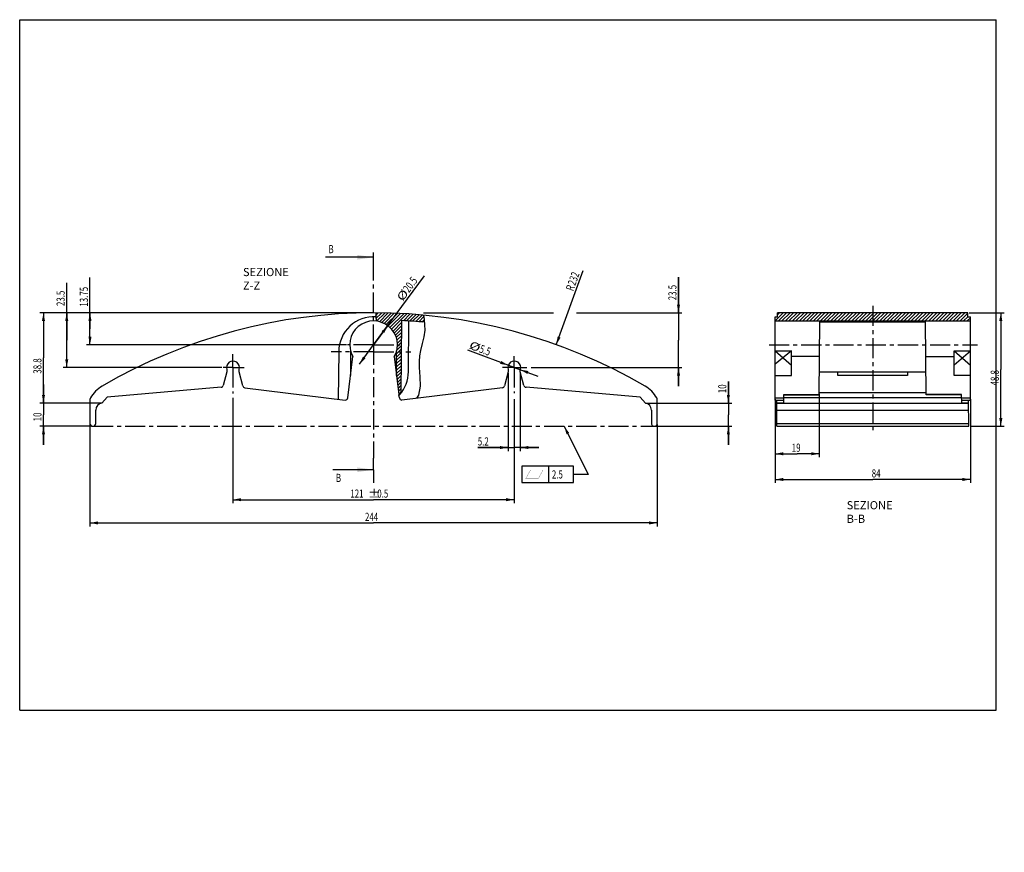
# Model space of a CAD drawing. Units: millimetres. Extents: x 0 to 424, y -61 to 297.
import ezdxf

# ---------------------------------------------------------------- set-up
doc = ezdxf.new("R2010")
doc.units = ezdxf.units.MM
doc.header["$LTSCALE"] = 23.1
doc.linetypes.add('CENTER', pattern=[0.6, 0.375, -0.075, 0.075, -0.075])
doc.layers.get('0').update_dxf_attribs({"linetype": 'CONTINUOUS'})
doc.layers.add('CURVE', color=7, linetype='CONTINUOUS')
doc.layers.add('DEFAULT_1', color=7, linetype='CENTER')
doc.styles.get("Standard").update_dxf_attribs({"font": 'txt', "width": 0.7143})
doc.dimstyles.new('DIMSTYLE_1', dxfattribs={"dimtxt": 3.5, "dimasz": 3.5, "dimexe": 0.18, "dimexo": 0.0625, "dimgap": 0.09, "dimtad": 1, "dimdec": 3, "dimdsep": 46, "dimtxsty": 'STANDARD', "dimblk": '_FILLED', "dimblk1": '_FILLED', "dimblk2": '_FILLED', "dimcen": 0.09, "dimclrt": 5, "dimadec": 0, "dimazin": 0, "dimtol": 1, "dimtp": 0.5, "dimtm": 0.5, "dimtfac": 1, "dimtdec": 3, "dimtofl": 0, "dimtmove": 0, "dimatfit": 3, "dimldrblk": '_FILLED', "dimfxl": 1, "dimtolj": 1, "dimarcsym": 0})
doc.dimstyles.new('DIMSTYLE_10', dxfattribs={"dimtxt": 3.5, "dimasz": 3.5, "dimexe": 0.18, "dimexo": 0.0625, "dimgap": 0.09, "dimtad": 1, "dimdec": 3, "dimdsep": 46, "dimtxsty": 'STANDARD', "dimblk": '_FILLED', "dimblk1": '_FILLED', "dimblk2": '_FILLED', "dimcen": 0.09, "dimclrt": 5, "dimadec": 0, "dimazin": 0, "dimtp": 0.3, "dimtm": 0.3, "dimtfac": 1, "dimtdec": 3, "dimtofl": 0, "dimtmove": 0, "dimatfit": 3, "dimldrblk": '_FILLED', "dimfxl": 1, "dimtolj": 1, "dimarcsym": 0})
doc.dimstyles.new('DIMSTYLE_11', dxfattribs={"dimtxt": 3.5, "dimasz": 3.5, "dimexe": 0.18, "dimexo": 0.0625, "dimgap": 0.09, "dimtad": 1, "dimdec": 0, "dimdsep": 46, "dimtxsty": 'STANDARD', "dimblk": '_FILLED', "dimblk1": '_FILLED', "dimblk2": '_FILLED', "dimcen": 0.09, "dimclrt": 5, "dimadec": 0, "dimazin": 0, "dimtp": 0.2, "dimtm": 0.2, "dimtfac": 1, "dimtdec": 0, "dimtofl": 0, "dimtmove": 0, "dimatfit": 3, "dimldrblk": '_FILLED', "dimfxl": 1, "dimtolj": 1, "dimarcsym": 0})
doc.dimstyles.new('DIMSTYLE_2', dxfattribs={"dimtxt": 3.5, "dimasz": 3.5, "dimexe": 0.18, "dimexo": 0.0625, "dimgap": 0.09, "dimtad": 1, "dimdsep": 46, "dimtxsty": 'STANDARD', "dimblk": '_FILLED', "dimblk1": '_FILLED', "dimblk2": '_FILLED', "dimcen": 0.09, "dimclrt": 5, "dimadec": 0, "dimazin": 0, "dimtp": 0.5, "dimtm": 0.5, "dimtfac": 1, "dimtofl": 0, "dimtmove": 0, "dimatfit": 3, "dimldrblk": '_FILLED', "dimfxl": 1, "dimtolj": 1, "dimarcsym": 0})
doc.dimstyles.new('DIMSTYLE_3', dxfattribs={"dimtxt": 3.5, "dimasz": 3.5, "dimexe": 0.18, "dimexo": 0.0625, "dimgap": 0.09, "dimtad": 1, "dimdec": 3, "dimdsep": 46, "dimtxsty": 'STANDARD', "dimblk": '_FILLED', "dimblk1": '_FILLED', "dimblk2": '_FILLED', "dimcen": 0.09, "dimclrt": 5, "dimadec": 0, "dimazin": 0, "dimtp": 0.2, "dimtm": 0.2, "dimtfac": 1, "dimtdec": 3, "dimtofl": 0, "dimtmove": 0, "dimatfit": 3, "dimldrblk": '_FILLED', "dimfxl": 1, "dimtolj": 1, "dimarcsym": 0})
doc.dimstyles.new('DIMSTYLE_4', dxfattribs={"dimtxt": 3.5, "dimasz": 3.5, "dimexe": 0.18, "dimexo": 0.0625, "dimgap": 0.09, "dimtad": 1, "dimdsep": 46, "dimtxsty": 'STANDARD', "dimblk": '_FILLED', "dimblk1": '_FILLED', "dimblk2": '_FILLED', "dimcen": 0.09, "dimclrt": 5, "dimadec": 0, "dimazin": 0, "dimtp": 0.1, "dimtm": 0.1, "dimtfac": 1, "dimtofl": 0, "dimtmove": 0, "dimatfit": 3, "dimldrblk": '_FILLED', "dimfxl": 1, "dimtolj": 1, "dimarcsym": 0})
doc.dimstyles.new('DIMSTYLE_5', dxfattribs={"dimtxt": 3.5, "dimasz": 3.5, "dimexe": 0.18, "dimexo": 0.0625, "dimgap": 0.09, "dimtad": 1, "dimdsep": 46, "dimtxsty": 'STANDARD', "dimblk": '_FILLED', "dimblk1": '_FILLED', "dimblk2": '_FILLED', "dimcen": 0.09, "dimclrt": 5, "dimadec": 0, "dimazin": 0, "dimtp": 0.1, "dimtm": 0.1, "dimtfac": 1, "dimtofl": 0, "dimtmove": 0, "dimatfit": 3, "dimldrblk": '_FILLED', "dimfxl": 1, "dimtolj": 1, "dimarcsym": 0})
doc.dimstyles.new('DIMSTYLE_6', dxfattribs={"dimtxt": 3.5, "dimasz": 3.5, "dimexe": 0.18, "dimexo": 0.0625, "dimgap": 0.09, "dimtad": 1, "dimdsep": 46, "dimtxsty": 'STANDARD', "dimblk": '_FILLED', "dimblk1": '_FILLED', "dimblk2": '_FILLED', "dimcen": 0.09, "dimclrt": 5, "dimadec": 0, "dimazin": 0, "dimtp": 0.2, "dimtm": 0.2, "dimtfac": 1, "dimtofl": 0, "dimtmove": 0, "dimatfit": 3, "dimldrblk": '_FILLED', "dimfxl": 1, "dimtolj": 1, "dimarcsym": 0})
doc.dimstyles.new('DIMSTYLE_7', dxfattribs={"dimtxt": 3.5, "dimasz": 3.5, "dimexe": 0.18, "dimexo": 0.0625, "dimgap": 0.09, "dimtad": 1, "dimdsep": 46, "dimtxsty": 'STANDARD', "dimblk": '_FILLED', "dimblk1": '_FILLED', "dimblk2": '_FILLED', "dimcen": 0.09, "dimclrt": 5, "dimadec": 0, "dimazin": 0, "dimtp": 0.3, "dimtm": 0.3, "dimtfac": 1, "dimtofl": 0, "dimtmove": 0, "dimatfit": 3, "dimldrblk": '_FILLED', "dimfxl": 1, "dimtolj": 1, "dimarcsym": 0})
doc.dimstyles.new('DIMSTYLE_8', dxfattribs={"dimtxt": 3.5, "dimasz": 3.5, "dimexe": 0.18, "dimexo": 0.0625, "dimgap": 0.09, "dimtad": 1, "dimdsep": 46, "dimtxsty": 'STANDARD', "dimblk": '_FILLED', "dimblk1": '_FILLED', "dimblk2": '_FILLED', "dimcen": 0.09, "dimclrt": 5, "dimadec": 0, "dimazin": 0, "dimtp": 0.5, "dimtm": 0.5, "dimtfac": 1, "dimtofl": 0, "dimtmove": 0, "dimatfit": 3, "dimldrblk": '_FILLED', "dimfxl": 1, "dimtolj": 1, "dimarcsym": 0})
doc.dimstyles.new('DIMSTYLE_9', dxfattribs={"dimtxt": 3.5, "dimasz": 3.5, "dimexe": 0.18, "dimexo": 0.0625, "dimgap": 0.09, "dimtad": 1, "dimdec": 3, "dimdsep": 46, "dimtxsty": 'STANDARD', "dimblk": '_FILLED', "dimblk1": '_FILLED', "dimblk2": '_FILLED', "dimcen": 0.09, "dimclrt": 5, "dimadec": 0, "dimazin": 0, "dimtp": 0.3, "dimtfac": 1, "dimtdec": 3, "dimtofl": 0, "dimtmove": 0, "dimatfit": 3, "dimldrblk": '_FILLED', "dimfxl": 1, "dimtolj": 1, "dimarcsym": 0})

# ---------------------------------------------------------------- blocks, each defined once
blk = doc.blocks.new('_FILLED')
at = {"color": 0, "linetype": 'BYBLOCK'}
blk.add_solid([(0, 0), (-1, 0.19), (-1, -0.19)], dxfattribs=at)
blk = doc.blocks.new('*D0')
at = {"color": 2, "linetype": 'CONTINUOUS'}
for p, q in [((91.73, 134.45), (91.73, 89.08)), ((212.73, 133.84), (212.73, 89.08)), ((91.73, 90.58), (152.23, 90.58)), ((212.73, 90.58), (152.23, 90.58))]:
    blk.add_line(p, q, dxfattribs=at)
at = {"color": 2, "linetype": 'CONTINUOUS', "xscale": 3.5, "yscale": 3.5, "zscale": 3.5, "rotation": 180}
blk.add_blockref('_FILLED', (91.73, 90.58), dxfattribs=at)
at = {"color": 2, "linetype": 'CONTINUOUS', "xscale": 3.5, "yscale": 3.5, "zscale": 3.5}
blk.add_blockref('_FILLED', (212.73, 90.58), dxfattribs=at)
at = {"color": 5, "linetype": 'CONTINUOUS'}
for s, width, p in [('121', 0.7143, (142.21, 91.45)), ('%%p', 1.166667, (149.71, 91.45)), ('0.5', 0.7143, (153.79, 91.45))]:
    blk.add_text(s, height=3.5, dxfattribs=dict(at, width=width)).set_placement(p)
blk = doc.blocks.new('*D1')
at = {"color": 2, "linetype": 'CONTINUOUS'}
blk.add_line((230.81, 157.22), (242.3, 189.15), dxfattribs=at)
at = {"color": 2, "linetype": 'CONTINUOUS', "xscale": 3.5, "yscale": 3.5, "zscale": 3.5, "rotation": 250.202375}
blk.add_blockref('_FILLED', (230.81, 157.22), dxfattribs=at)
at = {"color": 5, "linetype": 'CONTINUOUS', "width": 0.7143}
for s, p in [('232', (238.94, 182.39)), ('R', (238.09, 180.04))]:
    blk.add_text(s, height=3.5, rotation=70.2024, dxfattribs=at).set_placement(p)
blk = doc.blocks.new('*D2')
at = {"color": 2, "linetype": 'CONTINUOUS'}
for p, q in [((283.37, 170.94), (283.37, 186.33)), ((283.37, 186.33), (283.37, 159.19)), ((173.64, 170.94), (229.65, 170.94)), ((239.49, 170.94), (284.87, 170.94)), ((283.37, 139.44), (283.37, 159.19)), ((220.06, 147.44), (284.87, 147.44)), ((283.37, 147.44), (283.37, 139.44))]:
    blk.add_line(p, q, dxfattribs=at)
at = {"color": 2, "linetype": 'CONTINUOUS', "xscale": 3.5, "yscale": 3.5, "zscale": 3.5}
for p, rotation in [((283.37, 170.94), 270), ((283.37, 147.44), 90)]:
    blk.add_blockref('_FILLED', p, dxfattribs=dict(at, rotation=rotation))
at = {"color": 5, "linetype": 'CONTINUOUS', "width": 0.7143}
blk.add_text('23.5', height=3.5, rotation=90, dxfattribs=at).set_placement((282.5, 176.33))
blk = doc.blocks.new('*D3')
at = {"color": 2, "linetype": 'CONTINUOUS'}
for p, q in [((212.73, 147.44), (192.69, 154.81)), ((210.15, 148.39), (212.73, 147.44)), ((215.31, 146.49), (212.73, 147.44)), ((212.73, 147.44), (222.82, 143.72))]:
    blk.add_line(p, q, dxfattribs=at)
at = {"color": 2, "linetype": 'CONTINUOUS', "xscale": 3.5, "yscale": 3.5, "zscale": 3.5}
for p, rotation in [((210.15, 148.39), 339.788831), ((215.31, 146.49), 159.788161)]:
    blk.add_blockref('_FILLED', p, dxfattribs=dict(at, rotation=rotation))
at = {"color": 5, "linetype": 'CONTINUOUS'}
for s, width, p in [('%%c', 1.333333, (193, 155.64)), ('5.5', 0.7143, (197.38, 154.02))]:
    blk.add_text(s, height=3.5, rotation=-20.2122, dxfattribs=dict(at, width=width)).set_placement(p)
blk = doc.blocks.new('*D4')
at = {"color": 2, "linetype": 'CONTINUOUS'}
for p, q in [((210.13, 145.04), (210.13, 111.51)), ((215.33, 145.04), (215.33, 111.51)), ((210.13, 113.01), (197.03, 113.01)), ((197.03, 113.01), (212.73, 113.01)), ((223.33, 113.01), (212.73, 113.01)), ((215.33, 113.01), (223.33, 113.01))]:
    blk.add_line(p, q, dxfattribs=at)
at = {"color": 2, "linetype": 'CONTINUOUS', "xscale": 3.5, "yscale": 3.5, "zscale": 3.5}
blk.add_blockref('_FILLED', (210.13, 113.01), dxfattribs=at)
at = {"color": 2, "linetype": 'CONTINUOUS', "xscale": 3.5, "yscale": 3.5, "zscale": 3.5, "rotation": 180}
blk.add_blockref('_FILLED', (215.33, 113.01), dxfattribs=at)
at = {"color": 5, "linetype": 'CONTINUOUS', "width": 0.7143}
blk.add_text('5.2', height=3.5, dxfattribs=at).set_placement((197.03, 113.88))
blk = doc.blocks.new('*D5')
at = {"color": 2, "linetype": 'CONTINUOUS'}
for p, q in [((10.23, 132.14), (10.23, 140.14)), ((10.23, 140.14), (10.23, 127.14)), ((35.23, 132.14), (8.73, 132.14)), ((10.23, 114.14), (10.23, 127.14)), ((30.98, 122.14), (8.73, 122.14)), ((10.23, 122.14), (10.23, 114.14))]:
    blk.add_line(p, q, dxfattribs=at)
at = {"color": 2, "linetype": 'CONTINUOUS', "xscale": 3.5, "yscale": 3.5, "zscale": 3.5}
for p, rotation in [((10.23, 132.14), 270), ((10.23, 122.14), 90)]:
    blk.add_blockref('_FILLED', p, dxfattribs=dict(at, rotation=rotation))
at = {"color": 5, "linetype": 'CONTINUOUS', "width": 0.7143}
blk.add_text('10', height=3.5, rotation=90, dxfattribs=at).set_placement((9.36, 124.29))
blk = doc.blocks.new('*D6')
at = {"color": 2, "linetype": 'CONTINUOUS'}
for p, q in [((304.82, 132.14), (304.82, 141.38)), ((304.82, 141.38), (304.82, 127.14)), ((269.23, 132.14), (306.32, 132.14)), ((304.82, 114.14), (304.82, 127.14)), ((273.48, 122.14), (306.32, 122.14)), ((304.82, 122.14), (304.82, 114.14))]:
    blk.add_line(p, q, dxfattribs=at)
at = {"color": 2, "linetype": 'CONTINUOUS', "xscale": 3.5, "yscale": 3.5, "zscale": 3.5}
for p, rotation in [((304.82, 132.14), 270), ((304.82, 122.14), 90)]:
    blk.add_blockref('_FILLED', p, dxfattribs=dict(at, rotation=rotation))
at = {"color": 5, "linetype": 'CONTINUOUS', "width": 0.7143}
blk.add_text('10', height=3.5, rotation=90, dxfattribs=at).set_placement((303.94, 136.38))
blk = doc.blocks.new('*D7')
at = {"color": 2, "linetype": 'CONTINUOUS'}
for p, q in [((151.73, 170.94), (8.73, 170.94)), ((10.23, 170.94), (10.23, 151.54)), ((10.23, 132.14), (10.23, 151.54)), ((32.99, 132.14), (8.73, 132.14))]:
    blk.add_line(p, q, dxfattribs=at)
at = {"color": 2, "linetype": 'CONTINUOUS', "xscale": 3.5, "yscale": 3.5, "zscale": 3.5}
for p, rotation in [((10.23, 170.94), 90), ((10.23, 132.14), 270)]:
    blk.add_blockref('_FILLED', p, dxfattribs=dict(at, rotation=rotation))
at = {"color": 5, "linetype": 'CONTINUOUS', "width": 0.7143}
blk.add_text('38.8', height=3.5, rotation=90, dxfattribs=at).set_placement((9.36, 144.76))
blk = doc.blocks.new('*D8')
at = {"color": 2, "linetype": 'CONTINUOUS'}
for p, q in [((30.23, 164.06), (30.23, 186.09)), ((151.73, 170.94), (28.73, 170.94)), ((30.23, 170.94), (30.23, 164.06)), ((30.23, 157.19), (30.23, 164.06)), ((140.51, 157.19), (28.73, 157.19))]:
    blk.add_line(p, q, dxfattribs=at)
at = {"color": 2, "linetype": 'CONTINUOUS', "xscale": 3.5, "yscale": 3.5, "zscale": 3.5}
for p, rotation in [((30.23, 170.94), 90), ((30.23, 157.19), 270)]:
    blk.add_blockref('_FILLED', p, dxfattribs=dict(at, rotation=rotation))
at = {"color": 5, "linetype": 'CONTINUOUS', "width": 0.7143}
blk.add_text('13.75', height=3.5, rotation=90, dxfattribs=at).set_placement((29.36, 173.59))
blk = doc.blocks.new('*D9')
at = {"color": 2, "linetype": 'CONTINUOUS'}
for p, q in [((20.23, 159.19), (20.23, 183.85)), ((151.73, 170.94), (18.73, 170.94)), ((20.23, 170.94), (20.23, 159.19)), ((20.23, 147.44), (20.23, 159.19)), ((86.96, 147.44), (18.73, 147.44))]:
    blk.add_line(p, q, dxfattribs=at)
at = {"color": 2, "linetype": 'CONTINUOUS', "xscale": 3.5, "yscale": 3.5, "zscale": 3.5}
for p, rotation in [((20.23, 170.94), 90), ((20.23, 147.44), 270)]:
    blk.add_blockref('_FILLED', p, dxfattribs=dict(at, rotation=rotation))
at = {"color": 5, "linetype": 'CONTINUOUS', "width": 0.7143}
blk.add_text('23.5', height=3.5, rotation=90, dxfattribs=at).set_placement((19.36, 173.85))
blk = doc.blocks.new('*D10')
at = {"color": 2, "linetype": 'CONTINUOUS'}
for p, q in [((30.23, 122.89), (30.23, 79.08)), ((274.23, 122.89), (274.23, 79.08)), ((30.23, 80.58), (152.23, 80.58)), ((274.23, 80.58), (152.23, 80.58))]:
    blk.add_line(p, q, dxfattribs=at)
at = {"color": 2, "linetype": 'CONTINUOUS', "xscale": 3.5, "yscale": 3.5, "zscale": 3.5, "rotation": 180}
blk.add_blockref('_FILLED', (30.23, 80.58), dxfattribs=at)
at = {"color": 2, "linetype": 'CONTINUOUS', "xscale": 3.5, "yscale": 3.5, "zscale": 3.5}
blk.add_blockref('_FILLED', (274.23, 80.58), dxfattribs=at)
at = {"color": 5, "linetype": 'CONTINUOUS', "width": 0.7143}
blk.add_text('244', height=3.5, dxfattribs=at).set_placement((148.51, 81.45))
blk = doc.blocks.new('*D11')
at = {"color": 2, "linetype": 'CONTINUOUS'}
for p, q in [((152.23, 157.19), (174.08, 186.91)), ((158.3, 165.45), (152.23, 157.19)), ((146.16, 148.93), (152.23, 157.19))]:
    blk.add_line(p, q, dxfattribs=at)
at = {"color": 2, "linetype": 'CONTINUOUS', "xscale": 3.5, "yscale": 3.5, "zscale": 3.5}
for p, rotation in [((158.3, 165.45), 53.691857), ((146.16, 148.93), 233.691857)]:
    blk.add_blockref('_FILLED', p, dxfattribs=dict(at, rotation=rotation))
at = {"color": 5, "linetype": 'CONTINUOUS'}
for s, width, p in [('20.5', 0.7143, (167.45, 179.37)), ('%%c', 1.333333, (164.69, 175.61))]:
    blk.add_text(s, height=3.5, rotation=53.6919, dxfattribs=dict(at, width=width)).set_placement(p)
blk = doc.blocks.new('*D12')
at = {"color": 2, "linetype": 'CONTINUOUS'}
for p, q in [((408.34, 170.94), (423.51, 170.94)), ((422.01, 170.94), (422.01, 146.54)), ((422.01, 122.14), (422.01, 146.54)), ((408.77, 122.14), (423.51, 122.14))]:
    blk.add_line(p, q, dxfattribs=at)
at = {"color": 2, "linetype": 'CONTINUOUS', "xscale": 3.5, "yscale": 3.5, "zscale": 3.5}
for p, rotation in [((422.01, 170.94), 90), ((422.01, 122.14), 270)]:
    blk.add_blockref('_FILLED', p, dxfattribs=dict(at, rotation=rotation))
at = {"color": 5, "linetype": 'CONTINUOUS', "width": 0.7143}
blk.add_text('48.8', height=3.5, rotation=90, dxfattribs=at).set_placement((421.13, 139.69))
blk = doc.blocks.new('*D13')
at = {"color": 2, "linetype": 'CONTINUOUS'}
for p, q in [((324.93, 133.81), (324.93, 97.77)), ((408.93, 133.81), (408.93, 97.77)), ((324.93, 99.27), (366.93, 99.27)), ((408.93, 99.27), (366.93, 99.27))]:
    blk.add_line(p, q, dxfattribs=at)
at = {"color": 2, "linetype": 'CONTINUOUS', "xscale": 3.5, "yscale": 3.5, "zscale": 3.5, "rotation": 180}
blk.add_blockref('_FILLED', (324.93, 99.27), dxfattribs=at)
at = {"color": 2, "linetype": 'CONTINUOUS', "xscale": 3.5, "yscale": 3.5, "zscale": 3.5}
blk.add_blockref('_FILLED', (408.93, 99.27), dxfattribs=at)
at = {"color": 5, "linetype": 'CONTINUOUS', "width": 0.7143}
blk.add_text('84', height=3.5, dxfattribs=at).set_placement((366.48, 100.15))
blk = doc.blocks.new('*D14')
at = {"color": 2, "linetype": 'CONTINUOUS'}
for p, q in [((343.94, 136.07), (343.94, 108.82)), ((324.93, 133.81), (324.93, 108.82)), ((324.93, 110.32), (334.44, 110.32)), ((343.94, 110.32), (334.44, 110.32))]:
    blk.add_line(p, q, dxfattribs=at)
at = {"color": 2, "linetype": 'CONTINUOUS', "xscale": 3.5, "yscale": 3.5, "zscale": 3.5, "rotation": 180}
blk.add_blockref('_FILLED', (324.93, 110.32), dxfattribs=at)
at = {"color": 2, "linetype": 'CONTINUOUS', "xscale": 3.5, "yscale": 3.5, "zscale": 3.5}
blk.add_blockref('_FILLED', (343.94, 110.32), dxfattribs=at)
at = {"color": 5, "linetype": 'CONTINUOUS', "width": 0.7143}
blk.add_text('19', height=3.5, dxfattribs=at).set_placement((332.09, 111.2))

msp = doc.modelspace()

# ---------------------------------------------------------------- linework, layer by layer
at = {"color": 7, "linetype": 'CONTINUOUS'}
for p, q in [((0, 0), (0, 297)), ((0, 297), (420, 297)), ((420, 0), (420, 297)), ((152.2316, 194.8319), (131.551, 194.8319)), ((326.0062, 169.187), (326.0215, 170.937)), ((407.8443, 170.937), (326.0215, 170.937)), ((407.8596, 169.187), (407.8443, 170.937)), ((164.2316, 167.6224), (163.9586, 136.334)), ((167.231, 145.5561), (167.4217, 167.3992)), ((324.9329, 133.4355), (324.9329, 169.187)), ((324.9329, 169.187), (326.0062, 169.187)), ((324.9329, 167.437), (408.9329, 167.437)), ((343.9351, 135.6893), (344.2122, 167.437)), ((344.2093, 167.1051), (389.6565, 167.1051)), ((389.9307, 135.6893), (389.6536, 167.437)), ((407.8596, 169.187), (408.9329, 169.187)), ((408.9329, 133.4355), (408.9329, 169.187)), ((137.2322, 154.3179), (137.0532, 133.8066)), ((142.3316, 154.5313), (142.3316, 143.9581)), ((162.1316, 143.9581), (162.1316, 154.5313)), ((324.9329, 154.5313), (331.9329, 154.5313)), ((331.9329, 143.9581), (331.9329, 154.5313)), ((401.9329, 154.5313), (408.9329, 154.5313)), ((401.9329, 143.9581), (401.9329, 154.5313)), ((141.1471, 134.3114), (143.3316, 152.1024)), ((161.1316, 152.1024), (163.1254, 135.8646)), ((344.0784, 152.1024), (331.9329, 152.1024)), ((389.7874, 152.1024), (401.9329, 152.1024)), ((89.1316, 145.5412), (87.5575, 139.6667)), ((89.1316, 146.5412), (89.1316, 145.5412)), ((94.3316, 145.5412), (94.3316, 146.5412)), ((95.9549, 139.4829), (94.3316, 145.5412)), ((210.1316, 145.5412), (208.5083, 139.4829)), ((210.1316, 146.5412), (210.1316, 145.5412)), ((215.3316, 145.5412), (215.3316, 146.5412)), ((216.9057, 139.6667), (215.3316, 145.5412)), ((344.0213, 145.5561), (389.8445, 145.5561)), ((324.9329, 143.9581), (331.9329, 143.9581)), ((408.9329, 143.9581), (401.9329, 143.9581)), ((86.6788, 138.9293), (37.6229, 134.6374)), ((96.799, 138.7491), (140.0327, 133.4407)), ((163.3161, 134.3114), (163.1436, 135.716)), ((207.6642, 138.7491), (164.4305, 133.4407)), ((266.8404, 134.6374), (217.7844, 138.9293)), ((328.683, 132.137), (328.7155, 135.8646)), ((328.7141, 135.6889), (343.9352, 135.6889)), ((328.7155, 135.8646), (343.9367, 135.8646)), ((389.9229, 136.574), (343.9429, 136.574)), ((405.1503, 135.8646), (389.9291, 135.8646)), ((405.1517, 135.6889), (389.9306, 135.6889)), ((405.1828, 132.137), (405.1503, 135.8646)), ((30.2316, 133.637), (30.2316, 123.387)), ((35.3316, 132.137), (37.6229, 134.6374)), ((35.3316, 132.1102), (35.3316, 132.137)), ((266.8404, 134.6374), (269.1316, 132.137)), ((269.1316, 132.1102), (269.1316, 132.137)), ((274.2316, 123.387), (274.2316, 133.637)), ((324.9329, 134.3114), (328.702, 134.3114)), ((324.9329, 133.4333), (328.6945, 133.4333)), ((325.5956, 122.137), (325.6942, 133.4333)), ((325.6827, 132.1102), (408.1831, 132.1102)), ((328.683, 132.137), (325.6829, 132.137)), ((405.1627, 134.437), (328.7031, 134.437)), ((405.1638, 134.3114), (408.9329, 134.3114)), ((405.1713, 133.4333), (408.9329, 133.4333)), ((408.1829, 132.137), (405.1828, 132.137)), ((408.2702, 122.137), (408.1716, 133.4333)), ((32.7316, 123.387), (32.7316, 129.137)), ((271.7316, 129.137), (271.7316, 123.387)), ((325.6567, 129.137), (408.2091, 129.137)), ((325.6065, 123.387), (408.2593, 123.387)), ((325.5956, 122.137), (408.2702, 122.137)), ((152.2316, 103.4538), (134.7439, 103.4538)), ((0, 0), (420, 0))]:
    msp.add_line(p, q, dxfattribs=at)
at = {"color": 2, "linetype": 'CONTINUOUS'}
for p, q in [((153.2213, 170.9349), (153.1655, 169.4711)), ((153.1655, 169.4711), (153.2808, 167.3831)), ((153.1801, 169.8531), (154.2202, 170.8932)), ((153.2203, 168.4791), (155.6039, 170.8628)), ((153.5066, 167.3512), (156.9877, 170.8323)), ((154.6979, 167.1283), (158.3714, 170.8018)), ((155.7804, 166.7966), (159.7552, 170.7714)), ((156.7733, 166.3753), (161.139, 170.7409)), ((157.6756, 165.8634), (162.5187, 170.7064)), ((158.5042, 165.2777), (163.8453, 170.6189)), ((159.2631, 164.6224), (165.172, 170.5313)), ((159.9548, 163.9), (166.4987, 170.4438)), ((165.0352, 167.5661), (167.8253, 170.3562)), ((166.357, 167.4736), (169.152, 170.2687)), ((167.6787, 167.3812), (170.4787, 170.1812)), ((169.0004, 167.2887), (171.8053, 170.0936)), ((170.3222, 167.1962), (173.1107, 169.9847)), ((174.0543, 168.0507), (173.7982, 169.9324)), ((328.3346, 170.937), (324.9329, 167.5353)), ((326.8313, 170.937), (326.0144, 170.12)), ((329.8379, 170.937), (326.3379, 167.437)), ((331.3412, 170.937), (327.8412, 167.437)), ((332.8445, 170.937), (329.3445, 167.437)), ((334.3478, 170.937), (330.8478, 167.437)), ((335.8511, 170.937), (332.3511, 167.437)), ((337.3544, 170.937), (333.8544, 167.437)), ((338.8577, 170.937), (335.3577, 167.437)), ((340.361, 170.937), (336.861, 167.437)), ((341.8643, 170.937), (338.3643, 167.437)), ((343.3676, 170.937), (339.8676, 167.437)), ((344.8709, 170.937), (341.3709, 167.437)), ((346.3742, 170.937), (342.8742, 167.437)), ((347.8775, 170.937), (344.3775, 167.437)), ((349.3808, 170.937), (345.8808, 167.437)), ((350.8841, 170.937), (347.3841, 167.437)), ((352.3874, 170.937), (348.8874, 167.437)), ((353.8907, 170.937), (350.3907, 167.437)), ((355.394, 170.937), (351.894, 167.437)), ((356.8973, 170.937), (353.3973, 167.437)), ((358.4006, 170.937), (354.9006, 167.437)), ((359.9039, 170.937), (356.4039, 167.437)), ((361.4072, 170.937), (357.9072, 167.437)), ((362.9105, 170.937), (359.4105, 167.437)), ((364.4138, 170.937), (360.9138, 167.437)), ((365.9171, 170.937), (362.4171, 167.437)), ((367.4204, 170.937), (363.9204, 167.437)), ((368.9237, 170.937), (365.4237, 167.437)), ((370.427, 170.937), (366.927, 167.437)), ((371.9303, 170.937), (368.4303, 167.437)), ((373.4336, 170.937), (369.9336, 167.437)), ((374.9369, 170.937), (371.4369, 167.437)), ((376.4402, 170.937), (372.9402, 167.437)), ((377.9435, 170.937), (374.4435, 167.437)), ((379.4468, 170.937), (375.9468, 167.437)), ((380.9501, 170.937), (377.4501, 167.437)), ((382.4534, 170.937), (378.9534, 167.437)), ((383.9567, 170.937), (380.4567, 167.437)), ((385.4599, 170.937), (381.9599, 167.437)), ((386.9632, 170.937), (383.4632, 167.437)), ((388.4665, 170.937), (384.9665, 167.437)), ((389.9698, 170.937), (386.4698, 167.437)), ((391.4731, 170.937), (387.9731, 167.437)), ((392.9764, 170.937), (389.4764, 167.437)), ((394.4797, 170.937), (390.9797, 167.437)), ((395.983, 170.937), (392.483, 167.437)), ((397.4863, 170.937), (393.9863, 167.437)), ((398.9896, 170.937), (395.4896, 167.437)), ((400.4929, 170.937), (396.9929, 167.437)), ((401.9962, 170.937), (398.4962, 167.437)), ((403.4995, 170.937), (399.9995, 167.437)), ((405.0028, 170.937), (401.5028, 167.437)), ((406.5061, 170.937), (403.0061, 167.437)), ((407.8457, 170.7733), (404.5094, 167.437)), ((160.5789, 163.1098), (164.224, 166.7549)), ((161.1318, 162.2485), (164.2116, 165.3283)), ((171.6439, 167.1037), (173.879, 169.3388)), ((172.941, 166.9866), (174.0484, 168.094)), ((174.3205, 165.7081), (174.0543, 168.0507)), ((174.3604, 163.4293), (174.3205, 165.7081)), ((325.0813, 169.187), (324.9329, 169.0385)), ((407.8587, 169.283), (406.0127, 167.437)), ((408.9329, 168.8539), (407.516, 167.437)), ((161.6088, 161.3113), (164.1991, 163.9016)), ((161.9989, 160.2871), (164.1867, 162.4749)), ((162.2882, 159.1622), (164.1742, 161.0483)), ((173.9721, 160.5894), (174.3604, 163.4293)), ((162.192, 154.8234), (164.1369, 156.7683)), ((162.4434, 156.489), (164.1493, 158.195)), ((162.4497, 157.9095), (164.1618, 159.6216)), ((172.5976, 154.8008), (173.2928, 157.7025)), ((173.2928, 157.7025), (173.9721, 160.5894)), ((162.1316, 153.3488), (164.1244, 155.3416)), ((162.1316, 151.9346), (164.112, 153.915)), ((162.1316, 150.5204), (164.0995, 152.4883)), ((172.1799, 152.3806), (172.5976, 154.8008)), ((324.9275, 154.5353), (331.9275, 148.4837)), ((331.9394, 154.545), (324.9941, 148.7889)), ((408.8985, 154.5082), (401.8985, 148.4566)), ((401.926, 154.5288), (408.926, 148.4772)), ((162.1316, 149.1062), (164.0871, 151.0616)), ((162.1316, 147.6919), (164.0746, 149.635)), ((171.9482, 147.4711), (171.9584, 149.9461)), ((171.9584, 149.9461), (172.1799, 152.3806)), ((162.1316, 146.2777), (164.0622, 148.2083)), ((162.1316, 144.8635), (164.0497, 146.7816)), ((162.1872, 143.5049), (164.0373, 145.355)), ((172.2787, 143.3803), (171.9482, 147.4711)), ((162.3419, 142.2454), (164.0248, 143.9283)), ((162.4966, 140.9858), (164.0124, 142.5017)), ((162.6512, 139.7263), (163.9999, 141.075)), ((172.4392, 139.3452), (172.2787, 143.3803)), ((162.8059, 138.4667), (163.9875, 139.6483)), ((162.9605, 137.2072), (163.975, 138.2217)), ((163.1152, 135.9476), (163.9626, 136.795)), ((170.8908, 134.2339), (171.6698, 135.5953)), ((171.6698, 135.5953), (172.4392, 139.3452)), ((234.2081, 122.137), (244.5587, 101.4377)), ((238.1443, 104.9377), (215.915, 104.9377)), ((215.915, 104.9377), (215.915, 97.9377)), ((227.5817, 97.9377), (227.5817, 104.9377)), ((238.1443, 97.9377), (238.1443, 104.9377)), ((215.915, 97.9377), (238.1443, 97.9377)), ((244.5587, 101.4377), (238.1443, 101.4377))]:
    msp.add_line(p, q, dxfattribs=at)
at = {"color": 5, "linetype": 'CONTINUOUS', "const_width": 0.1}
msp.add_lwpolyline([(217.665, 99.6877), (219.7067, 103.3335), (225.1025, 103.3335), (223.0608, 99.6877), (217.665, 99.6877)], dxfattribs=at)
at = {"color": 7, "linetype": 'CONTINUOUS'}
for centre, radius, start, end in [((152.2316, -61.063), 232, 59.782295, 120.217705), ((152.2316, 154.187), 15, 86.363979, 179.5), ((152.2316, 157.187), 10.25, 330.26084, 209.73916), ((152.2316, -61.063), 229, 84.498286, 86.996225), ((91.7316, 147.437), 2.75, 340.988735, 199.011265), ((212.7316, 147.437), 2.75, 340.988735, 199.011265), ((152.2316, 145.687), 15, 318.545154, 359.5), ((42.515, 127.315), 14, 120.217705, 149.618246), ((86.5916, 139.9255), 1, 275, 345), ((96.9208, 139.7417), 1, 195, 263), ((163.3239, 135.8889), 0.2, 187, 318.545154), ((207.5424, 139.7417), 1, 277, 345), ((217.8716, 139.9255), 1, 195, 265), ((261.9482, 127.315), 14, 30.381754, 59.782295), ((31.7316, 133.637), 1.5, 149.618246, 180), ((35.7316, 129.137), 3, 97.662256, 179.999994), ((140.1546, 134.4333), 1, 263, 353), ((164.3086, 134.4333), 1, 187, 277), ((268.7316, 129.137), 3, 0, 82.337744), ((272.7316, 133.637), 1.5, 0, 30.381754), ((31.4816, 123.387), 1.25, 180, 360), ((272.9816, 123.387), 1.25, 180, 0.000009)]:
    msp.add_arc(centre, radius, start, end, dxfattribs=at)
for points in [[(145.2316, 193.8319), (152.2316, 194.8319), (145.2316, 195.8319)], [(145.2316, 102.4538), (152.2316, 103.4538), (145.2316, 104.4538)]]:
    msp.add_solid(points, dxfattribs=at)
at = {"color": 2, "linetype": 'CONTINUOUS'}
msp.add_solid([(236.3548, 119.2973), (234.2081, 122.137), (235.1921, 118.7158)], dxfattribs=at)
at = {"layer": 'CURVE', "color": 2, "linetype": 'CONTINUOUS'}
for p, q in [((351.9329, 143.9662), (351.9329, 145.5587)), ((381.9329, 145.5587), (381.9329, 143.9662)), ((381.9329, 143.9662), (351.9329, 143.9662))]:
    msp.add_line(p, q, dxfattribs=at)
at = {"layer": 'DEFAULT_1', "color": 2, "linetype": 'CENTER'}
for p, q in [((152.2316, 194.8319), (152.2316, 196.9207)), ((152.2316, 157.187), (152.2316, 189.8319)), ((366.9329, 173.937), (366.9329, 120.4992)), ((152.2316, 157.187), (141.0065, 157.187)), ((152.2316, 157.187), (152.2316, 108.4538)), ((152.2316, 157.187), (163.5444, 157.187)), ((322.2985, 157.187), (411.9329, 157.187)), ((91.7316, 147.437), (91.7316, 153.1084)), ((152.2316, 154.187), (134.0208, 154.187)), ((152.2316, 154.187), (168.2489, 154.187)), ((212.7316, 147.437), (212.7316, 152.367)), ((91.7316, 147.437), (87.4638, 147.437)), ((91.7316, 147.437), (91.7316, 136.2061)), ((91.7316, 147.437), (96.5079, 147.437)), ((212.7316, 147.437), (207.7068, 147.437)), ((212.7316, 147.437), (218.0853, 147.437)), ((212.7316, 147.437), (212.7316, 136.3544)), ((31.4816, 122.137), (272.9816, 122.137)), ((152.2316, 103.4538), (152.2316, 97.7617))]:
    msp.add_line(p, q, dxfattribs=at)
at = {"layer": 'DEFAULT_1', "color": 7, "linetype": 'CENTER'}
for p, q in [((152.2316, 189.8319), (152.2316, 194.8319)), ((152.2316, 103.4538), (152.2316, 108.4538))]:
    msp.add_line(p, q, dxfattribs=at)

# ---------------------------------------------------------------- texts
at = {"color": 7, "linetype": 'CONTINUOUS', "width": 0.7143}
for p in [(132.801, 196.5819), (135.994, 98.2038)]:
    msp.add_text('B', height=3.5, dxfattribs=at).set_placement(p)
at = {"color": 5, "linetype": 'CONTINUOUS', "width": 0.7143}
msp.add_text('2.5', height=3.5, dxfattribs=at).set_placement((228.8942, 99.6877))
at = {"color": 5, "linetype": 'CONTINUOUS', "char_height": 3.5, "width": 27.50055, "attachment_point": 1}
for s, insert in [('SEZIONE Z-Z', (96.0266, 190.2316)), ('SEZIONE B-B', (355.7084, 89.9537))]:
    msp.add_mtext(s, dxfattribs=dict(at, insert=insert))

# ---------------------------------------------------------------- dimensions: what is measured, and where the dimension line sits
at = {"color": 2, "linetype": 'CONTINUOUS'}
for p1, p2, dimstyle, picture, middle in [((158.3009, 165.4469), (146.1623, 148.9271), 'DIMSTYLE_9', '*D11', (167.6175, 182.5593)), ((215.3123, 146.4869), (210.151, 148.3871), 'DIMSTYLE_4', '*D3', (199.31, 155.1757))]:
    dim = msp.add_diameter_dim_2p(p1=p1, p2=p2, dimstyle=dimstyle, dxfattribs=at)
    dim.commit()
    dim.dimension.update_dxf_attribs({"geometry": picture, "text_midpoint": middle, "dimtype": 163})
dim = msp.add_radius_dim(center=(152.2316, -61.063), mpoint=(230.8098, 157.2246), dimstyle='DIMSTYLE_2', dxfattribs=at)
dim.commit()
dim.dimension.update_dxf_attribs({"geometry": '*D1', "text_midpoint": (238.1387, 185.3343), "dimtype": 164})
for base, p1, p2, angle, dimstyle, picture, middle in [((20.2316, 170.937), (86.9638, 147.437), (151.7316, 170.937), 90, 'DIMSTYLE_3', '*D9', (17.6066, 178.8519)), ((30.2316, 170.937), (140.5065, 157.187), (151.7316, 170.937), 90, 'DIMSTYLE_3', '*D8', (27.6066, 179.8442)), ((283.3718, 147.437), (173.6362, 170.937), (220.0562, 147.437), 270, 'DIMSTYLE_3', '*D2', (280.7468, 181.3284)), ((10.2316, 170.937), (32.9947, 132.137), (151.7316, 170.937), 90, 'DIMSTYLE_7', '*D7', (7.6066, 149.7579)), ((422.0052, 122.137), (408.3443, 170.937), (408.7702, 122.137), 270, 'DIMSTYLE_10', '*D12', (419.3802, 144.6913)), ((210.1316, 113.0096), (215.3316, 145.0412), (210.1316, 145.0412), 180, 'DIMSTYLE_5', '*D4', (200.7821, 115.6346)), ((10.2316, 122.137), (35.2316, 132.137), (30.9816, 122.137), 270, 'DIMSTYLE_6', '*D5', (7.6066, 126.7913)), ((304.8185, 122.137), (269.2316, 132.137), (273.4816, 122.137), 270, 'DIMSTYLE_6', '*D6', (302.1935, 138.8803)), ((91.7316, 90.5772), (212.7316, 133.8402), (91.7316, 134.447), 180, 'DIMSTYLE_1', '*D0', (151.7531, 93.2022)), ((30.2316, 80.5772), (274.2316, 122.887), (30.2316, 122.887), 180, 'DIMSTYLE_8', '*D10', (152.2614, 83.2022))]:
    dim = msp.add_linear_dim(base=base, p1=p1, p2=p2, angle=angle, dimstyle=dimstyle, dxfattribs=at)
    dim.commit()
    dim.dimension.update_dxf_attribs({"geometry": picture, "text_midpoint": middle, "dimtype": 160})
for base, p2, dimstyle, picture, middle in [((343.9429, 110.3222), (343.9429, 136.074), 'DIMSTYLE_11', '*D14', (334.5868, 112.9472)), ((408.9329, 99.2744), (408.9329, 133.8114), 'DIMSTYLE_10', '*D13', (368.9771, 101.8994))]:
    dim = msp.add_linear_dim(base=base, p1=(324.9329, 133.8114), p2=p2, dimstyle=dimstyle, dxfattribs=at)
    dim.commit()
    dim.dimension.update_dxf_attribs({"geometry": picture, "text_midpoint": middle, "dimtype": 160})

doc.saveas('drawing.dxf')
